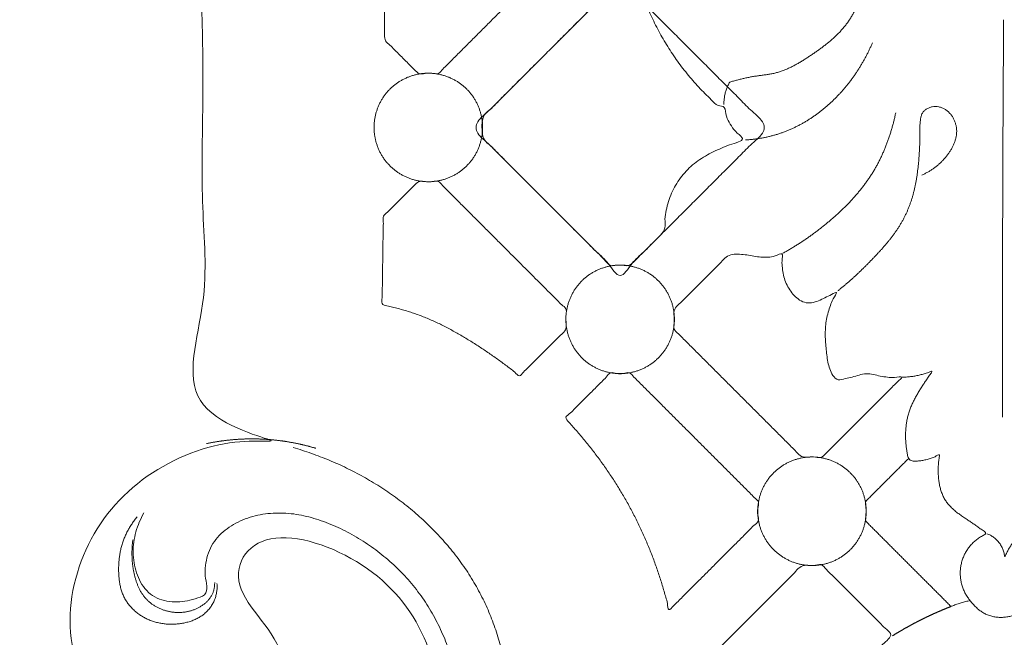
# Model space of a CAD drawing. Units: millimetres. Extents: x 9473 to 12473, y 4672 to 7672.
# Drawn here: x 10452 to 10511, y 6573 to 6610 of the extents above; entities that cross this region are included whole.
import ezdxf

# ---------------------------------------------------------------- set-up
doc = ezdxf.new("R2010")
doc.units = ezdxf.units.MM
doc.header["$MEASUREMENT"] = 0
doc.layers.get('0').update_dxf_attribs({"lineweight": 5})

# ---------------------------------------------------------------- blocks, each defined once
blk = doc.blocks.new('N-414_378_190')
for points in [[(85.844, -307.124), (84.512, -308.336), (81.275, -311.667), (76.079, -309.974), (67.994, -311.618), (74.115, -305.096), (70.913, -300.417), (78.77, -300.065), (83.471, -297.012), (87.141, -292.971), (78.986, -295.612), (73.907, -293.723), (68.785, -290.678), (65.539, -285.725), (64.317, -280.023), (63.967, -274.242), (63.489, -268.489), (60.917, -262.938), (56.491, -260.046), (48.404, -262.154), (54.571, -253.341), (45.583, -255.643), (40.889, -253.082), (35.881, -249.917), (32.097, -245.496), (29.254, -240.426), (27.44, -234.906), (26.546, -229.173), (26.581, -223.361), (27.74, -217.671), (29.949, -212.271), (33.391, -207.617), (37.587, -203.475), (41.292, -199.548), (42.839, -191.652), (38.359, -193.475), (33.247, -188.448), (38.611, -183.333), (44.597, -185.487), (47.956, -190.304), (49.581, -195.878), (54.487, -189.344), (57.818, -185.403), (60.462, -180.01), (61.68, -174.349), (60.676, -168.432), (57.029, -163.947), (50.364, -161.695), (47.959, -165.739), (53.544, -169.964), (48.617, -175.59), (42.426, -174.926), (38.596, -169.938), (39.263, -163.878), (42.687, -159.082), (48.48, -156.504), (53.041, -157.285), (45.148, -155.27), (47.468, -148.489), (46.865, -142.972), (47.019, -137.105), (46.992, -131.375), (46.675, -125.45), (39.505, -126.846), (33.925, -124.459), (30.034, -123.363), (34.975, -129.678), (36.355, -135.616), (31.219, -139.015), (31.938, -145.411), (28.381, -150.317), (22.978, -152.917), (16.841, -151.596), (14.731, -143.996), (21.202, -144.185), (25.342, -144.618), (26.316, -137.432), (25.804, -131.999), (23.613, -126.487), (20.55, -121.6), (17.229, -116.854), (13.913, -112.115), (10.669, -107.321), (7.767, -102.311), (5.199, -97.121), (3.091, -91.725), (1.495, -86.157), (0.445, -80.46), (-0.069, -74.69), (-0.044, -68.897), (0.511, -63.132), (1.546, -57.434), (3.025, -51.836), (5.065, -46.406), (7.908, -41.352), (11.206, -36.595), (14.831, -32.073), (18.971, -28.024), (21.895, -25.505), (23.404, -24.304)], [(68.768, -126.099), (68.733, -125.997), (68.49, -125.853), (68.263, -125.585), (67.998, -125.331), (67.744, -125.074), (67.486, -124.818), (67.23, -124.561), (66.973, -124.304), (66.716, -124.048), (66.46, -123.791), (66.203, -123.535), (65.947, -123.273), (65.687, -123.038), (65.446, -122.7), (65.13, -122.746), (64.822, -122.972), (64.507, -123.144), (64.19, -123.324), (63.87, -123.495), (63.548, -123.661), (63.222, -123.821), (62.894, -123.976), (62.563, -124.125), (62.229, -124.268), (61.893, -124.405), (61.555, -124.537), (61.214, -124.663), (60.872, -124.783), (60.527, -124.897), (60.181, -125.005), (59.832, -125.107), (59.482, -125.203), (59.131, -125.294), (58.776, -125.375), (58.431, -125.461), (58.038, -125.502), (57.82, -125.687), (57.879, -126.098), (57.863, -126.448), (57.867, -126.814), (57.866, -127.176), (57.866, -127.54), (57.865, -127.903), (57.865, -128.266), (57.865, -128.628), (57.865, -128.991), (57.864, -129.354), (57.864, -129.717), (57.864, -130.08), (57.864, -130.443), (57.863, -130.806), (57.863, -131.169), (57.863, -131.532), (57.862, -131.895), (57.864, -132.259), (57.858, -132.619), (57.881, -132.99), (58.199, -133.217), (58.44, -133.482), (58.701, -133.736), (58.956, -133.993), (59.213, -134.251), (59.471, -134.505), (59.72, -134.771), (60.01, -134.988), (60.392, -134.881), (60.742, -134.902), (61.136, -134.98), (61.352, -134.631), (61.619, -134.399), (61.873, -134.136), (62.13, -133.881), (62.387, -133.624), (62.643, -133.367), (62.9, -133.111), (63.157, -132.854), (63.413, -132.597), (63.67, -132.341), (63.927, -132.084), (64.183, -131.827), (64.44, -131.571), (64.696, -131.314), (64.953, -131.057), (65.21, -130.801), (65.466, -130.544), (65.723, -130.287), (65.98, -130.031), (66.236, -129.774), (66.493, -129.518), (66.75, -129.261), (67.006, -129.004), (67.263, -128.748), (67.52, -128.491), (67.776, -128.234), (68.032, -127.978), (68.291, -127.72), (68.539, -127.467), (68.828, -127.199), (68.699, -126.813), (68.697, -126.464), (68.802, -126.201), (68.768, -126.099)], [(71.391, -129.866), (71.265, -129.991), (71.014, -130.243), (70.638, -130.619), (70.261, -130.996), (69.884, -131.373), (69.508, -131.749), (69.131, -132.126), (68.754, -132.503), (68.378, -132.879), (68.001, -133.256), (67.624, -133.633), (67.248, -134.009), (66.871, -134.386), (66.494, -134.763), (66.118, -135.139), (65.741, -135.516), (65.364, -135.892), (64.989, -136.27), (64.607, -136.644), (64.25, -137.031), (63.796, -137.366), (63.684, -137.871), (63.702, -138.417), (63.775, -138.915), (64.24, -139.251), (64.594, -139.638), (64.976, -140.012), (65.351, -140.389), (65.729, -140.766), (66.105, -141.142), (66.482, -141.519), (66.858, -141.896), (67.235, -142.272), (67.612, -142.649), (67.988, -143.026), (68.365, -143.402), (68.742, -143.779), (69.118, -144.156), (69.495, -144.532), (69.872, -144.909), (70.249, -145.284), (70.623, -145.67), (71.011, -146.011), (71.348, -146.516), (71.921, -146.31), (72.478, -146.505), (72.866, -146.086), (73.242, -145.723), (73.62, -145.344), (73.992, -144.965), (74.385, -144.599), (74.696, -144.178), (74.615, -143.617), (74.72, -143.097), (74.845, -142.578), (75.034, -142.079), (75.275, -141.603), (75.567, -141.156), (75.906, -140.745), (76.294, -140.378), (76.722, -140.059), (77.178, -139.783), (77.653, -139.545), (78.148, -139.331), (78.618, -139.134), (79.22, -138.979), (79.369, -138.769), (78.814, -138.387), (78.55, -137.949), (78.278, -137.509), (78.269, -136.82), (77.813, -136.924), (77.414, -136.473), (77.034, -136.125), (76.665, -135.734), (76.309, -135.339), (75.966, -134.931), (75.637, -134.512), (75.322, -134.083), (75.021, -133.643), (74.735, -133.194), (74.463, -132.735), (74.207, -132.269), (73.967, -131.792), (73.738, -131.314), (73.538, -130.811), (73.115, -130.474), (72.764, -130.047), (72.323, -129.839), (71.769, -129.946), (71.245, -129.84), (70.752, -129.634), (70.289, -129.368), (69.869, -129.039), (69.498, -128.654), (69.186, -128.221), (68.936, -127.749), (68.816, -127.414), (68.768, -127.243)], [(71.963, -147), (72.195, -147), (72.66, -146.194), (73.374, -145.618), (74.082, -144.873), (74.793, -144.173), (75.502, -143.46), (76.212, -142.751), (76.922, -142.041), (77.632, -141.331), (78.338, -140.622), (79.062, -139.912), (79.721, -139.203), (80.621, -138.489), (80.621, -137.805), (79.721, -137.091), (79.062, -136.382), (78.338, -135.672), (77.632, -134.963), (76.922, -134.253), (76.212, -133.543), (75.502, -132.834), (74.793, -132.121), (74.082, -131.421), (73.374, -130.676), (72.66, -130.1), (71.963, -128.891), (71.266, -130.1), (70.552, -130.676), (69.843, -131.421), (69.133, -132.121), (68.424, -132.834), (67.714, -133.543), (67.004, -134.253), (66.293, -134.963), (65.587, -135.672), (64.864, -136.382), (64.205, -137.091), (63.305, -137.805), (63.305, -138.489), (64.205, -139.203), (64.864, -139.912), (65.587, -140.622), (66.293, -141.331), (67.004, -142.041), (67.714, -142.751), (68.424, -143.46), (69.133, -144.173), (69.843, -144.873), (70.552, -145.618), (71.266, -146.194), (71.963, -147.403), (72.66, -146.194), (73.374, -145.618), (74.082, -144.873), (74.793, -144.173), (75.502, -143.46), (76.212, -142.751), (76.922, -142.041), (77.632, -141.331), (78.338, -140.622), (79.062, -139.912), (79.721, -139.203), (80.621, -138.489), (80.621, -137.805), (79.721, -137.091), (79.062, -136.382), (78.338, -135.672), (77.632, -134.963), (76.922, -134.253), (76.212, -133.543), (75.502, -132.834), (74.793, -132.121), (74.082, -131.421), (73.374, -130.676), (72.66, -130.1), (71.963, -128.891), (71.266, -130.1), (70.552, -130.676), (69.843, -131.421), (69.133, -132.121), (68.424, -132.834), (67.714, -133.543), (67.004, -134.253), (66.293, -134.963), (65.587, -135.672), (64.864, -136.382), (64.205, -137.091), (63.305, -137.805), (63.305, -138.489), (64.205, -139.203), (64.864, -139.912), (65.587, -140.622), (66.293, -141.331), (67.004, -142.041), (67.714, -142.751), (68.424, -143.46), (69.133, -144.173), (69.843, -144.873), (70.552, -145.618), (71.266, -146.194), (71.73, -147), (71.963, -147)], [(78.172, -136.774), (78.171, -136.736), (78.171, -136.658), (78.177, -136.541), (78.189, -136.425), (78.205, -136.309), (78.227, -136.194), (78.254, -136.081), (78.286, -135.968), (78.323, -135.857), (78.366, -135.749), (78.412, -135.641), (78.467, -135.54), (78.512, -135.422), (78.638, -135.403), (78.747, -135.369), (78.861, -135.34), (78.974, -135.31), (79.087, -135.281), (79.2, -135.253), (79.314, -135.226), (79.427, -135.199), (79.541, -135.174), (79.656, -135.15), (79.77, -135.127), (79.885, -135.106), (80, -135.087), (80.116, -135.069), (80.231, -135.052), (80.347, -135.037), (80.463, -135.022), (80.579, -135.007), (80.695, -134.991), (80.81, -134.974), (80.925, -134.955), (81.04, -134.934), (81.155, -134.91), (81.268, -134.883), (81.381, -134.852), (81.493, -134.818), (81.604, -134.781), (81.713, -134.742), (81.822, -134.699), (81.93, -134.654), (82.037, -134.607), (82.143, -134.558), (82.247, -134.506), (82.351, -134.453), (82.454, -134.398), (82.556, -134.341), (82.658, -134.283), (82.758, -134.224), (82.858, -134.163), (82.958, -134.102), (83.056, -134.039), (83.155, -133.976), (83.253, -133.912), (83.35, -133.848), (83.447, -133.783), (83.544, -133.718), (83.64, -133.651), (83.736, -133.585), (83.831, -133.517), (83.926, -133.448), (84.02, -133.379), (84.113, -133.309), (84.205, -133.238), (84.297, -133.166), (84.388, -133.092), (84.478, -133.018), (84.567, -132.942), (84.655, -132.866), (84.742, -132.788), (84.828, -132.708), (84.912, -132.627), (84.995, -132.545), (85.077, -132.462), (85.157, -132.377), (85.235, -132.29), (85.312, -132.202), (85.387, -132.112), (85.459, -132.021), (85.53, -131.928), (85.599, -131.833), (85.665, -131.737), (85.728, -131.639), (85.789, -131.539), (85.848, -131.438), (85.903, -131.335), (85.956, -131.231), (86.006, -131.125), (86.053, -131.018), (86.097, -130.91), (86.138, -130.801), (86.177, -130.691), (86.213, -130.58), (86.248, -130.468), (86.28, -130.356), (86.3, -130.281), (86.31, -130.243)], [(94.907, -131.701), (94.906, -131.783), (94.905, -131.947), (94.903, -132.192), (94.902, -132.437), (94.9, -132.682), (94.898, -132.927), (94.897, -133.172), (94.895, -133.417), (94.893, -133.662), (94.892, -133.907), (94.89, -134.152), (94.889, -134.397), (94.887, -134.643), (94.886, -134.888), (94.884, -135.133), (94.883, -135.378), (94.881, -135.623), (94.88, -135.868), (94.879, -136.113), (94.877, -136.358), (94.876, -136.603), (94.875, -136.848), (94.873, -137.093), (94.872, -137.339), (94.871, -137.584), (94.87, -137.829), (94.869, -138.074), (94.867, -138.319), (94.866, -138.564), (94.865, -138.809), (94.864, -139.054), (94.863, -139.299), (94.862, -139.544), (94.861, -139.789), (94.86, -140.034), (94.859, -140.28), (94.858, -140.525), (94.857, -140.77), (94.856, -141.015), (94.855, -141.26), (94.855, -141.505), (94.854, -141.75), (94.853, -141.995), (94.852, -142.24), (94.852, -142.485), (94.851, -142.731), (94.85, -142.976), (94.849, -143.221), (94.849, -143.466), (94.848, -143.711), (94.848, -143.956), (94.847, -144.201), (94.846, -144.446), (94.846, -144.691), (94.845, -144.936), (94.845, -145.181), (94.844, -145.427), (94.844, -145.672), (94.844, -145.917), (94.843, -146.162), (94.843, -146.407), (94.843, -146.652), (94.842, -146.897), (94.842, -147.142), (94.842, -147.387), (94.841, -147.632), (94.841, -147.877), (94.841, -148.123), (94.841, -148.368), (94.841, -148.613), (94.841, -148.858), (94.84, -149.103), (94.84, -149.348), (94.84, -149.593), (94.84, -149.838), (94.84, -150.083), (94.84, -150.328), (94.84, -150.573), (94.84, -150.819), (94.841, -151.064), (94.841, -151.309), (94.841, -151.554), (94.841, -151.799), (94.841, -152.044), (94.841, -152.289), (94.842, -152.534), (94.842, -152.779), (94.842, -153.024), (94.842, -153.269), (94.843, -153.515), (94.843, -153.76), (94.844, -154.005), (94.844, -154.25), (94.844, -154.495), (94.845, -154.74), (94.845, -154.985), (94.846, -155.23), (94.846, -155.394), (94.846, -155.475)], [(79.464, -138.894), (79.499, -138.892), (79.568, -138.887), (79.671, -138.879), (79.775, -138.87), (79.878, -138.86), (79.981, -138.848), (80.085, -138.835), (80.187, -138.82), (80.29, -138.804), (80.393, -138.787), (80.495, -138.769), (80.597, -138.749), (80.698, -138.728), (80.8, -138.706), (80.901, -138.682), (81.002, -138.656), (81.102, -138.63), (81.202, -138.602), (81.302, -138.573), (81.401, -138.542), (81.5, -138.51), (81.598, -138.476), (81.696, -138.441), (81.793, -138.405), (81.89, -138.368), (81.987, -138.329), (82.083, -138.289), (82.178, -138.248), (82.273, -138.205), (82.367, -138.162), (82.461, -138.117), (82.554, -138.071), (82.646, -138.023), (82.738, -137.975), (82.829, -137.925), (82.92, -137.874), (83.01, -137.822), (83.099, -137.769), (83.188, -137.715), (83.276, -137.66), (83.363, -137.604), (83.45, -137.546), (83.536, -137.488), (83.621, -137.429), (83.706, -137.368), (83.789, -137.307), (83.872, -137.245), (83.955, -137.181), (84.036, -137.117), (84.117, -137.052), (84.197, -136.986), (84.277, -136.919), (84.355, -136.851), (84.433, -136.782), (84.51, -136.712), (84.587, -136.642), (84.662, -136.571), (84.737, -136.498), (84.811, -136.426), (84.884, -136.352), (84.957, -136.277), (85.028, -136.202), (85.099, -136.126), (85.169, -136.05), (85.238, -135.972), (85.307, -135.894), (85.375, -135.815), (85.441, -135.736), (85.508, -135.656), (85.573, -135.575), (85.637, -135.493), (85.701, -135.411), (85.764, -135.328), (85.826, -135.245), (85.887, -135.161), (85.947, -135.076), (86.006, -134.991), (86.065, -134.905), (86.123, -134.819), (86.18, -134.732), (86.236, -134.645), (86.291, -134.557), (86.346, -134.468), (86.399, -134.379), (86.452, -134.29), (86.504, -134.2), (86.555, -134.109), (86.605, -134.018), (86.654, -133.927), (86.702, -133.835), (86.749, -133.742), (86.796, -133.649), (86.842, -133.556), (86.886, -133.462), (86.93, -133.368), (86.973, -133.273), (87.015, -133.178), (87.042, -133.115), (87.056, -133.083)], [(63.733, -138.147), (63.733, -138.079), (63.728, -137.943), (63.709, -137.74), (63.677, -137.538), (63.633, -137.339), (63.576, -137.143), (63.507, -136.951), (63.426, -136.764), (63.333, -136.582), (63.229, -136.407), (63.114, -136.238), (62.989, -136.077), (62.854, -135.924), (62.71, -135.779), (62.557, -135.644), (62.396, -135.519), (62.227, -135.405), (62.051, -135.301), (61.87, -135.208), (61.682, -135.127), (61.49, -135.058), (61.294, -135.001), (61.095, -134.956), (60.894, -134.925), (60.691, -134.905), (60.487, -134.899), (60.283, -134.905), (60.08, -134.925), (59.878, -134.956), (59.679, -135.001), (59.483, -135.058), (59.291, -135.127), (59.104, -135.208), (58.922, -135.301), (58.746, -135.405), (58.577, -135.519), (58.416, -135.644), (58.263, -135.779), (58.119, -135.924), (57.984, -136.077), (57.859, -136.238), (57.744, -136.407), (57.64, -136.582), (57.548, -136.764), (57.467, -136.951), (57.398, -137.143), (57.341, -137.339), (57.296, -137.538), (57.264, -137.74), (57.245, -137.943), (57.239, -138.147), (57.245, -138.351), (57.264, -138.554), (57.296, -138.756), (57.341, -138.955), (57.398, -139.151), (57.467, -139.343), (57.548, -139.53), (57.64, -139.712), (57.744, -139.887), (57.859, -140.056), (57.984, -140.217), (58.119, -140.37), (58.263, -140.515), (58.416, -140.65), (58.577, -140.775), (58.746, -140.889), (58.922, -140.993), (59.104, -141.086), (59.291, -141.167), (59.483, -141.236), (59.679, -141.293), (59.878, -141.338), (60.08, -141.37), (60.283, -141.389), (60.487, -141.395), (60.691, -141.389), (60.894, -141.37), (61.095, -141.338), (61.294, -141.293), (61.49, -141.236), (61.682, -141.167), (61.87, -141.086), (62.051, -140.993), (62.227, -140.889), (62.396, -140.775), (62.557, -140.65), (62.71, -140.515), (62.854, -140.37), (62.989, -140.217), (63.114, -140.056), (63.229, -139.887), (63.333, -139.712), (63.426, -139.53), (63.507, -139.343), (63.576, -139.151), (63.633, -138.955), (63.677, -138.756), (63.709, -138.554), (63.728, -138.351), (63.733, -138.215), (63.733, -138.147)], [(90.014, -140.991), (90.074, -140.966), (90.192, -140.911), (90.365, -140.821), (90.533, -140.721), (90.696, -140.613), (90.853, -140.497), (91.003, -140.373), (91.148, -140.241), (91.285, -140.102), (91.414, -139.956), (91.536, -139.803), (91.65, -139.645), (91.755, -139.48), (91.85, -139.31), (91.934, -139.133), (92.003, -138.95), (92.056, -138.762), (92.089, -138.569), (92.101, -138.374), (92.089, -138.179), (92.052, -137.987), (91.994, -137.8), (91.914, -137.621), (91.814, -137.454), (91.693, -137.3), (91.552, -137.164), (91.392, -137.051), (91.216, -136.965), (91.028, -136.909), (90.834, -136.887), (90.638, -136.902), (90.45, -136.957), (90.276, -137.048), (90.125, -137.174), (90.013, -137.337), (89.952, -137.524), (89.921, -137.716), (89.904, -137.911), (89.895, -138.106), (89.894, -138.301), (89.895, -138.497), (89.896, -138.692), (89.894, -138.887), (89.89, -139.082), (89.883, -139.277), (89.873, -139.472), (89.862, -139.667), (89.848, -139.862), (89.833, -140.057), (89.815, -140.251), (89.796, -140.445), (89.775, -140.639), (89.751, -140.833), (89.725, -141.027), (89.696, -141.22), (89.662, -141.412), (89.624, -141.604), (89.582, -141.794), (89.536, -141.984), (89.486, -142.173), (89.431, -142.36), (89.372, -142.546), (89.308, -142.73), (89.239, -142.913), (89.165, -143.094), (89.087, -143.273), (89.003, -143.449), (88.914, -143.623), (88.82, -143.794), (88.721, -143.962), (88.618, -144.128), (88.51, -144.291), (88.398, -144.451), (88.283, -144.608), (88.164, -144.763), (88.043, -144.916), (87.919, -145.067), (87.792, -145.216), (87.664, -145.363), (87.533, -145.508), (87.401, -145.652), (87.268, -145.795), (87.134, -145.936), (86.999, -146.077), (86.862, -146.217), (86.725, -146.356), (86.587, -146.494), (86.448, -146.631), (86.307, -146.766), (86.166, -146.901), (86.023, -147.034), (85.878, -147.165), (85.733, -147.295), (85.586, -147.423), (85.437, -147.55), (85.287, -147.675), (85.135, -147.798), (85.033, -147.878), (84.981, -147.918)], [(88.45, -137.267), (88.442, -137.304), (88.426, -137.379), (88.402, -137.491), (88.376, -137.603), (88.349, -137.715), (88.322, -137.827), (88.293, -137.938), (88.263, -138.049), (88.232, -138.16), (88.2, -138.27), (88.167, -138.38), (88.133, -138.49), (88.098, -138.599), (88.062, -138.708), (88.025, -138.817), (87.987, -138.925), (87.947, -139.033), (87.907, -139.141), (87.865, -139.248), (87.822, -139.355), (87.778, -139.461), (87.733, -139.567), (87.687, -139.672), (87.64, -139.777), (87.592, -139.881), (87.542, -139.985), (87.491, -140.088), (87.439, -140.19), (87.386, -140.292), (87.332, -140.393), (87.276, -140.494), (87.22, -140.594), (87.162, -140.693), (87.103, -140.792), (87.043, -140.89), (86.981, -140.987), (86.918, -141.083), (86.855, -141.179), (86.79, -141.273), (86.724, -141.368), (86.657, -141.461), (86.588, -141.553), (86.519, -141.645), (86.449, -141.736), (86.378, -141.826), (86.306, -141.916), (86.233, -142.005), (86.159, -142.093), (86.085, -142.18), (86.009, -142.267), (85.933, -142.353), (85.855, -142.438), (85.777, -142.522), (85.699, -142.606), (85.619, -142.689), (85.539, -142.771), (85.458, -142.853), (85.377, -142.934), (85.294, -143.014), (85.212, -143.094), (85.128, -143.173), (85.044, -143.251), (84.959, -143.329), (84.874, -143.406), (84.788, -143.482), (84.702, -143.558), (84.615, -143.633), (84.528, -143.708), (84.44, -143.782), (84.352, -143.856), (84.263, -143.928), (84.173, -144.001), (84.084, -144.073), (83.994, -144.144), (83.903, -144.215), (83.812, -144.285), (83.721, -144.355), (83.629, -144.424), (83.537, -144.492), (83.444, -144.56), (83.351, -144.628), (83.257, -144.694), (83.163, -144.76), (83.069, -144.826), (82.974, -144.891), (82.879, -144.955), (82.783, -145.018), (82.687, -145.081), (82.59, -145.143), (82.493, -145.205), (82.395, -145.265), (82.297, -145.325), (82.199, -145.385), (82.1, -145.443), (82, -145.501), (81.901, -145.558), (81.8, -145.614), (81.733, -145.651), (81.7, -145.669)], [(57.797, -143.46), (57.755, -143.558), (57.81, -143.813), (57.782, -144.151), (57.783, -144.502), (57.776, -144.849), (57.771, -145.197), (57.766, -145.544), (57.761, -145.892), (57.756, -146.24), (57.75, -146.587), (57.745, -146.935), (57.74, -147.283), (57.737, -147.629), (57.723, -147.982), (57.748, -148.312), (57.632, -148.726), (58.02, -148.82), (58.347, -148.891), (58.687, -148.979), (59.022, -149.069), (59.355, -149.17), (59.685, -149.279), (60.011, -149.399), (60.335, -149.526), (60.656, -149.661), (60.973, -149.804), (61.285, -149.956), (61.595, -150.114), (61.902, -150.277), (62.206, -150.446), (62.508, -150.62), (62.807, -150.797), (63.101, -150.982), (63.397, -151.164), (63.687, -151.357), (63.978, -151.547), (64.263, -151.747), (64.549, -151.944), (64.829, -152.152), (65.11, -152.354), (65.386, -152.576), (65.66, -152.748), (65.931, -153.122), (66.191, -152.748), (66.433, -152.537), (66.68, -152.282), (66.925, -152.038), (67.171, -151.792), (67.417, -151.546), (67.663, -151.3), (67.908, -151.054), (68.157, -150.809), (68.392, -150.56), (68.681, -150.326), (68.767, -150.037), (68.703, -149.674), (68.726, -149.336), (68.776, -148.965), (68.448, -148.756), (68.224, -148.5), (67.972, -148.257), (67.728, -148.011), (67.481, -147.765), (67.236, -147.519), (66.99, -147.273), (66.744, -147.027), (66.498, -146.781), (66.252, -146.535), (66.006, -146.29), (65.76, -146.044), (65.514, -145.798), (65.268, -145.552), (65.023, -145.306), (64.777, -145.06), (64.531, -144.814), (64.285, -144.568), (64.039, -144.322), (63.793, -144.077), (63.547, -143.831), (63.301, -143.585), (63.055, -143.339), (62.81, -143.093), (62.564, -142.847), (62.318, -142.601), (62.072, -142.355), (61.825, -142.111), (61.582, -141.858), (61.326, -141.637), (61.12, -141.298), (60.74, -141.398), (60.405, -141.407), (60.04, -141.326), (59.755, -141.474), (59.519, -141.745), (59.27, -141.984), (59.025, -142.232), (58.779, -142.477), (58.535, -142.724), (58.282, -142.967), (58.06, -143.224), (57.838, -143.362), (57.797, -143.46)], [(85.433, -153.167), (85.289, -153.206), (84.987, -153.316), (84.674, -152.98), (84.489, -152.597), (84.385, -152.178), (84.328, -151.753), (84.277, -151.327), (84.243, -150.9), (84.23, -150.471), (84.248, -150.043), (84.305, -149.617), (84.4, -149.202), (84.549, -148.783), (84.667, -148.434), (85.051, -147.883), (84.581, -148.155), (84.222, -148.328), (83.829, -148.517), (83.421, -148.655), (82.982, -148.635), (82.603, -148.417), (82.29, -148.123), (82.038, -147.774), (81.852, -147.385), (81.726, -146.977), (81.665, -146.54), (81.62, -146.16), (81.754, -145.551), (81.209, -145.881), (80.823, -145.913), (80.383, -145.915), (79.963, -145.84), (79.539, -145.77), (79.115, -145.723), (78.678, -145.714), (78.282, -145.865), (78.01, -146.215), (77.699, -146.506), (77.398, -146.812), (77.095, -147.114), (76.792, -147.418), (76.488, -147.72), (76.187, -148.024), (75.879, -148.324), (75.594, -148.638), (75.218, -148.899), (75.157, -149.326), (75.238, -149.744), (75.096, -150.206), (75.478, -150.492), (75.758, -150.801), (76.067, -151.103), (76.369, -151.406), (76.672, -151.709), (76.975, -152.012), (77.278, -152.315), (77.581, -152.618), (77.884, -152.922), (78.187, -153.225), (78.49, -153.528), (78.794, -153.831), (79.097, -154.134), (79.4, -154.437), (79.703, -154.74), (80.006, -155.043), (80.309, -155.346), (80.612, -155.649), (80.915, -155.952), (81.218, -156.255), (81.521, -156.559), (81.825, -156.86), (82.126, -157.168), (82.437, -157.454), (82.708, -157.825), (83.104, -157.893), (83.533, -157.816), (83.989, -157.967), (84.293, -157.608), (84.597, -157.322), (84.9, -157.014), (85.203, -156.712), (85.507, -156.409), (85.81, -156.106), (86.113, -155.803), (86.416, -155.5), (86.719, -155.197), (87.022, -154.894), (87.325, -154.591), (87.629, -154.287), (87.928, -153.986), (88.246, -153.675), (88.492, -153.4), (89.007, -152.991), (88.327, -153.125), (87.966, -153.081), (87.523, -153.023), (87.114, -152.914), (86.683, -152.857), (86.261, -152.944), (85.851, -153.084), (85.577, -153.128), (85.433, -153.167)], [(75.209, -149.623), (75.209, -149.555), (75.205, -149.419), (75.185, -149.216), (75.153, -149.015), (75.109, -148.815), (75.052, -148.62), (74.983, -148.428), (74.902, -148.24), (74.809, -148.058), (74.705, -147.883), (74.591, -147.714), (74.466, -147.553), (74.331, -147.4), (74.186, -147.255), (74.033, -147.121), (73.872, -146.995), (73.703, -146.881), (73.528, -146.777), (73.346, -146.684), (73.159, -146.603), (72.967, -146.534), (72.771, -146.477), (72.572, -146.433), (72.37, -146.401), (72.167, -146.382), (71.963, -146.375), (71.759, -146.382), (71.556, -146.401), (71.354, -146.433), (71.155, -146.477), (70.959, -146.534), (70.767, -146.603), (70.58, -146.684), (70.398, -146.777), (70.222, -146.881), (70.054, -146.995), (69.892, -147.121), (69.739, -147.255), (69.595, -147.4), (69.46, -147.553), (69.335, -147.714), (69.22, -147.883), (69.117, -148.058), (69.024, -148.24), (68.943, -148.428), (68.874, -148.62), (68.817, -148.815), (68.772, -149.015), (68.74, -149.216), (68.721, -149.419), (68.715, -149.623), (68.721, -149.827), (68.74, -150.03), (68.772, -150.232), (68.817, -150.431), (68.874, -150.627), (68.943, -150.819), (69.024, -151.006), (69.117, -151.188), (69.22, -151.364), (69.335, -151.532), (69.46, -151.694), (69.595, -151.847), (69.739, -151.991), (69.892, -152.126), (70.054, -152.251), (70.222, -152.366), (70.398, -152.47), (70.58, -152.562), (70.767, -152.643), (70.959, -152.712), (71.155, -152.769), (71.354, -152.814), (71.556, -152.846), (71.759, -152.865), (71.963, -152.871), (72.167, -152.865), (72.37, -152.846), (72.572, -152.814), (72.771, -152.769), (72.967, -152.712), (73.159, -152.643), (73.346, -152.562), (73.528, -152.47), (73.703, -152.366), (73.872, -152.251), (74.033, -152.126), (74.186, -151.991), (74.331, -151.847), (74.466, -151.694), (74.591, -151.532), (74.705, -151.364), (74.809, -151.188), (74.902, -151.006), (74.983, -150.819), (75.052, -150.627), (75.109, -150.431), (75.153, -150.232), (75.185, -150.03), (75.205, -149.827), (75.209, -149.691), (75.209, -149.623)], [(71.391, -152.818), (71.285, -152.855), (71.135, -153.107), (70.857, -153.344), (70.593, -153.618), (70.326, -153.883), (70.059, -154.15), (69.792, -154.417), (69.528, -154.684), (69.25, -154.949), (69.025, -155.222), (68.599, -155.466), (68.916, -155.798), (69.156, -156.06), (69.406, -156.35), (69.655, -156.633), (69.891, -156.927), (70.133, -157.216), (70.361, -157.518), (70.594, -157.814), (70.812, -158.122), (71.036, -158.426), (71.246, -158.739), (71.46, -159.05), (71.662, -159.369), (71.865, -159.687), (72.058, -160.011), (72.25, -160.336), (72.434, -160.665), (72.616, -160.996), (72.791, -161.33), (72.961, -161.667), (73.125, -162.007), (73.284, -162.349), (73.438, -162.693), (73.589, -163.039), (73.731, -163.388), (73.87, -163.739), (74.003, -164.092), (74.133, -164.447), (74.253, -164.804), (74.373, -165.162), (74.485, -165.523), (74.594, -165.881), (74.692, -166.259), (74.808, -166.567), (74.824, -167.143), (75.178, -166.723), (75.422, -166.498), (75.695, -166.22), (75.96, -165.956), (76.227, -165.688), (76.494, -165.422), (76.761, -165.155), (77.027, -164.888), (77.294, -164.621), (77.561, -164.355), (77.828, -164.088), (78.095, -163.821), (78.361, -163.554), (78.628, -163.287), (78.895, -163.021), (79.162, -162.754), (79.427, -162.486), (79.701, -162.222), (79.941, -161.945), (80.305, -161.716), (80.181, -161.302), (80.173, -160.941), (80.311, -160.536), (79.977, -160.276), (79.728, -160.007), (79.456, -159.741), (79.191, -159.474), (78.924, -159.207), (78.657, -158.941), (78.39, -158.674), (78.124, -158.407), (77.857, -158.14), (77.59, -157.873), (77.323, -157.607), (77.056, -157.34), (76.79, -157.073), (76.523, -156.806), (76.256, -156.539), (75.989, -156.273), (75.722, -156.006), (75.456, -155.739), (75.189, -155.472), (74.922, -155.206), (74.655, -154.939), (74.389, -154.672), (74.122, -154.405), (73.855, -154.139), (73.588, -153.871), (73.321, -153.606), (73.056, -153.333), (72.783, -153.09), (72.54, -152.734), (72.132, -152.89), (71.771, -152.89), (71.497, -152.782), (71.391, -152.818)], [(96.927, -166.443), (96.869, -166.506), (96.748, -166.628), (96.553, -166.797), (96.345, -166.949), (96.124, -167.083), (95.893, -167.198), (95.653, -167.293), (95.406, -167.366), (95.153, -167.418), (94.897, -167.446), (94.639, -167.449), (94.382, -167.424), (94.129, -167.369), (93.887, -167.28), (93.659, -167.159), (93.447, -167.011), (93.252, -166.843), (93.072, -166.657), (92.912, -166.456), (92.753, -166.252), (92.618, -166.032), (92.506, -165.8), (92.418, -165.557), (92.355, -165.307), (92.317, -165.052), (92.305, -164.794), (92.32, -164.536), (92.36, -164.281), (92.426, -164.032), (92.516, -163.79), (92.631, -163.559), (92.768, -163.34), (92.927, -163.137), (93.105, -162.95), (93.303, -162.783), (93.507, -162.634), (93.762, -162.517), (93.889, -162.379), (93.595, -162.217), (93.411, -162.067), (93.197, -161.914), (92.983, -161.773), (92.769, -161.628), (92.556, -161.484), (92.34, -161.342), (92.135, -161.187), (91.935, -161.024), (91.746, -160.848), (91.573, -160.657), (91.419, -160.45), (91.292, -160.225), (91.193, -159.987), (91.117, -159.74), (91.062, -159.488), (91.024, -159.233), (91, -158.976), (90.99, -158.718), (90.991, -158.462), (91.01, -158.199), (91.038, -157.966), (91.103, -157.625), (90.795, -157.866), (90.575, -157.925), (90.323, -158.008), (90.072, -158.062), (89.816, -158.093), (89.56, -158.124), (89.299, -158.066), (89.159, -157.84), (89.132, -157.581), (89.087, -157.328), (89.06, -157.071), (89.042, -156.814), (89.037, -156.556), (89.044, -156.298), (89.064, -156.041), (89.098, -155.786), (89.147, -155.533), (89.212, -155.283), (89.292, -155.038), (89.387, -154.798), (89.493, -154.564), (89.61, -154.334), (89.735, -154.108), (89.866, -153.887), (90.003, -153.668), (90.143, -153.452), (90.288, -153.235), (90.426, -153.031), (90.609, -152.796), (90.644, -152.687), (90.33, -152.834), (90.103, -152.895), (89.848, -152.963), (89.597, -153.014), (89.341, -153.052), (89.085, -153.078), (88.913, -153.086), (88.827, -153.088)], [(53.756, -157.335), (53.734, -157.328), (53.691, -157.315), (53.625, -157.296), (53.559, -157.277), (53.494, -157.259), (53.428, -157.24), (53.362, -157.223), (53.296, -157.205), (53.23, -157.188), (53.164, -157.171), (53.098, -157.155), (53.032, -157.138), (52.965, -157.123), (52.899, -157.107), (52.832, -157.092), (52.766, -157.077), (52.699, -157.063), (52.632, -157.049), (52.565, -157.035), (52.498, -157.022), (52.431, -157.009), (52.364, -156.996), (52.297, -156.984), (52.23, -156.972), (52.163, -156.96), (52.095, -156.949), (52.028, -156.938), (51.961, -156.927), (51.893, -156.917), (51.826, -156.907), (51.758, -156.897), (51.691, -156.888), (51.623, -156.879), (51.555, -156.871), (51.487, -156.863), (51.42, -156.855), (51.352, -156.847), (51.284, -156.84), (51.216, -156.833), (51.148, -156.827), (51.08, -156.821), (51.012, -156.815), (50.944, -156.81), (50.876, -156.805), (50.808, -156.8), (50.74, -156.796), (50.672, -156.792), (50.604, -156.788), (50.536, -156.785), (50.467, -156.782), (50.399, -156.779), (50.331, -156.777), (50.263, -156.775), (50.195, -156.774), (50.126, -156.773), (50.058, -156.772), (49.99, -156.771), (49.922, -156.771), (49.853, -156.772), (49.785, -156.772), (49.717, -156.773), (49.649, -156.774), (49.58, -156.776), (49.512, -156.778), (49.444, -156.78), (49.376, -156.783), (49.308, -156.786), (49.24, -156.79), (49.171, -156.793), (49.103, -156.797), (49.035, -156.802), (48.967, -156.807), (48.899, -156.812), (48.831, -156.817), (48.763, -156.823), (48.695, -156.829), (48.627, -156.836), (48.559, -156.843), (48.492, -156.85), (48.424, -156.858), (48.356, -156.866), (48.288, -156.874), (48.221, -156.883), (48.153, -156.892), (48.085, -156.901), (48.018, -156.911), (47.95, -156.921), (47.883, -156.931), (47.815, -156.942), (47.748, -156.953), (47.681, -156.965), (47.614, -156.976), (47.547, -156.989), (47.479, -157.001), (47.412, -157.014), (47.345, -157.027), (47.279, -157.041), (47.234, -157.05), (47.212, -157.054)], [(52.404, -157.292), (52.587, -157.345), (52.95, -157.456), (53.49, -157.637), (54.025, -157.833), (54.553, -158.044), (55.076, -158.271), (55.592, -158.512), (56.101, -158.767), (56.602, -159.038), (57.095, -159.322), (57.58, -159.621), (58.056, -159.934), (58.522, -160.262), (58.978, -160.603), (59.423, -160.958), (59.857, -161.327), (60.279, -161.71), (60.688, -162.106), (61.084, -162.515), (61.466, -162.938), (61.834, -163.372), (62.187, -163.819), (62.524, -164.279), (62.844, -164.749), (63.147, -165.232), (63.433, -165.724), (63.699, -166.228), (63.946, -166.741), (64.173, -167.264), (64.379, -167.795), (64.565, -168.333), (64.731, -168.878), (64.877, -169.428), (65.004, -169.983), (65.112, -170.542), (65.201, -171.105), (65.271, -171.67), (65.323, -172.237), (65.356, -172.806), (65.372, -173.375), (65.369, -173.945), (65.349, -174.514), (65.311, -175.082), (65.256, -175.649), (65.184, -176.214), (65.094, -176.776), (64.989, -177.336), (64.867, -177.892), (64.73, -178.445), (64.578, -178.994), (64.411, -179.538), (64.23, -180.078), (64.036, -180.614), (63.828, -181.144), (63.608, -181.669), (63.376, -182.189), (63.131, -182.704), (62.875, -183.212), (62.609, -183.716), (62.331, -184.213), (62.043, -184.704), (61.746, -185.19), (61.438, -185.669), (61.121, -186.142), (60.795, -186.609), (60.461, -187.07), (60.118, -187.525), (59.767, -187.973), (59.408, -188.415), (59.042, -188.851), (58.669, -189.282), (58.289, -189.706), (57.903, -190.124), (57.51, -190.537), (57.112, -190.944), (56.708, -191.345), (56.299, -191.741), (55.885, -192.132), (55.466, -192.518), (55.042, -192.899), (54.614, -193.275), (54.183, -193.646), (53.747, -194.013), (53.308, -194.375), (52.865, -194.733), (52.418, -195.086), (51.967, -195.434), (51.513, -195.777), (51.054, -196.115), (50.592, -196.448), (50.126, -196.775), (49.657, -197.097), (49.183, -197.414), (48.706, -197.724), (48.225, -198.029), (47.74, -198.327), (47.251, -198.62), (46.923, -198.81), (46.758, -198.904)], [(86.685, -161.099), (86.685, -161.031), (86.681, -160.896), (86.662, -160.692), (86.63, -160.491), (86.585, -160.292), (86.528, -160.096), (86.459, -159.904), (86.378, -159.717), (86.285, -159.535), (86.182, -159.359), (86.067, -159.19), (85.942, -159.029), (85.807, -158.876), (85.663, -158.732), (85.51, -158.597), (85.348, -158.472), (85.18, -158.357), (85.004, -158.253), (84.822, -158.161), (84.635, -158.079), (84.443, -158.01), (84.247, -157.953), (84.048, -157.909), (83.846, -157.877), (83.643, -157.858), (83.439, -157.851), (83.235, -157.858), (83.032, -157.877), (82.831, -157.909), (82.631, -157.953), (82.435, -158.01), (82.243, -158.079), (82.056, -158.161), (81.874, -158.253), (81.699, -158.357), (81.53, -158.472), (81.369, -158.597), (81.216, -158.732), (81.071, -158.876), (80.936, -159.029), (80.811, -159.19), (80.697, -159.359), (80.593, -159.535), (80.5, -159.717), (80.419, -159.904), (80.35, -160.096), (80.293, -160.292), (80.249, -160.491), (80.217, -160.692), (80.197, -160.896), (80.191, -161.099), (80.197, -161.303), (80.217, -161.507), (80.249, -161.708), (80.293, -161.907), (80.35, -162.103), (80.419, -162.295), (80.5, -162.482), (80.593, -162.664), (80.697, -162.84), (80.811, -163.009), (80.936, -163.17), (81.071, -163.323), (81.216, -163.467), (81.369, -163.602), (81.53, -163.727), (81.699, -163.842), (81.874, -163.946), (82.056, -164.038), (82.243, -164.119), (82.435, -164.189), (82.631, -164.246), (82.831, -164.29), (83.032, -164.322), (83.235, -164.341), (83.439, -164.348), (83.643, -164.341), (83.846, -164.322), (84.048, -164.29), (84.247, -164.246), (84.443, -164.189), (84.635, -164.119), (84.822, -164.038), (85.004, -163.946), (85.18, -163.842), (85.348, -163.727), (85.51, -163.602), (85.663, -163.467), (85.807, -163.323), (85.942, -163.17), (86.067, -163.009), (86.182, -162.84), (86.285, -162.664), (86.378, -162.482), (86.459, -162.295), (86.528, -162.103), (86.585, -161.907), (86.63, -161.708), (86.662, -161.507), (86.681, -161.303), (86.685, -161.167), (86.685, -161.099)], [(93.906, -162.442), (93.944, -162.455), (94.017, -162.485), (94.125, -162.538), (94.228, -162.599), (94.326, -162.668), (94.419, -162.743), (94.506, -162.825), (94.587, -162.913), (94.661, -163.007), (94.728, -163.107), (94.787, -163.21), (94.839, -163.319), (94.883, -163.43), (94.917, -163.546), (94.946, -163.655), (94.956, -163.801), (94.993, -163.819), (95.043, -163.675), (95.094, -163.576), (95.149, -163.467), (95.207, -163.363), (95.268, -163.26), (95.331, -163.159), (95.398, -163.059), (95.468, -162.962), (95.54, -162.867), (95.615, -162.774), (95.693, -162.683), (95.773, -162.594), (95.856, -162.508), (95.941, -162.424), (96.04, -162.355), (96.134, -162.282), (96.229, -162.21), (96.326, -162.139), (96.422, -162.069), (96.519, -161.998), (96.616, -161.927), (96.715, -161.862), (96.815, -161.795), (96.914, -161.728), (97.013, -161.661), (97.112, -161.594), (97.211, -161.528), (97.311, -161.461), (97.41, -161.394), (97.508, -161.326), (97.605, -161.256), (97.7, -161.182), (97.793, -161.108), (97.884, -161.031), (97.974, -160.951), (98.06, -160.868), (98.144, -160.783), (98.223, -160.693), (98.299, -160.601), (98.37, -160.505), (98.436, -160.405), (98.495, -160.301), (98.549, -160.194), (98.597, -160.084), (98.639, -159.972), (98.677, -159.859), (98.71, -159.744), (98.738, -159.628), (98.762, -159.511), (98.783, -159.393), (98.8, -159.274), (98.814, -159.156), (98.825, -159.036), (98.832, -158.917), (98.837, -158.798), (98.841, -158.678), (98.84, -158.558), (98.836, -158.439), (98.829, -158.32), (98.819, -158.2), (98.806, -158.082), (98.787, -157.961), (98.777, -157.854), (98.715, -157.695), (98.815, -157.737), (98.924, -157.793), (99.032, -157.842), (99.143, -157.887), (99.255, -157.928), (99.369, -157.965), (99.484, -157.998), (99.6, -158.027), (99.717, -158.051), (99.835, -158.071), (99.954, -158.087), (100.073, -158.099), (100.193, -158.106), (100.311, -158.108), (100.435, -158.108), (100.525, -158.02), (100.592, -157.979), (100.624, -157.955)], [(89.207, -157.955), (89.174, -157.987), (89.11, -158.052), (89.014, -158.148), (88.917, -158.244), (88.821, -158.341), (88.725, -158.437), (88.628, -158.534), (88.532, -158.63), (88.435, -158.726), (88.339, -158.823), (88.242, -158.919), (88.146, -159.016), (88.05, -159.112), (87.953, -159.209), (87.857, -159.305), (87.76, -159.401), (87.664, -159.498), (87.568, -159.594), (87.471, -159.691), (87.375, -159.787), (87.278, -159.883), (87.182, -159.98), (87.086, -160.076), (86.989, -160.173), (86.893, -160.269), (86.797, -160.366), (86.697, -160.461), (86.619, -160.566), (86.656, -160.71), (86.661, -160.844), (86.674, -160.98), (86.689, -161.116), (86.671, -161.252), (86.658, -161.388), (86.654, -161.521), (86.609, -161.668), (86.73, -161.761), (86.819, -161.858), (86.918, -161.954), (87.014, -162.051), (87.11, -162.147), (87.206, -162.244), (87.303, -162.34), (87.399, -162.436), (87.496, -162.533), (87.592, -162.629), (87.689, -162.726), (87.785, -162.822), (87.881, -162.919), (87.978, -163.015), (88.074, -163.111), (88.171, -163.208), (88.267, -163.304), (88.363, -163.401), (88.46, -163.497), (88.556, -163.593), (88.653, -163.69), (88.749, -163.786), (88.845, -163.883), (88.942, -163.979), (89.038, -164.075), (89.135, -164.172), (89.231, -164.268), (89.327, -164.365), (89.424, -164.461), (89.52, -164.557), (89.617, -164.654), (89.713, -164.75), (89.809, -164.847), (89.906, -164.943), (90.002, -165.04), (90.099, -165.136), (90.195, -165.232), (90.292, -165.329), (90.388, -165.425), (90.484, -165.522), (90.581, -165.618), (90.677, -165.714), (90.774, -165.811), (90.87, -165.907), (90.966, -166.004), (91.063, -166.1), (91.159, -166.196), (91.256, -166.293), (91.352, -166.389), (91.449, -166.485), (91.544, -166.585), (91.644, -166.669), (91.725, -166.812), (91.861, -166.75), (91.986, -166.703), (92.115, -166.656), (92.244, -166.613), (92.374, -166.573), (92.505, -166.535), (92.637, -166.501), (92.77, -166.47), (92.859, -166.452), (92.904, -166.443)], [(43.467, -161.196), (43.367, -161.376), (43.184, -161.747), (42.98, -162.332), (42.853, -162.94), (42.812, -163.559), (42.864, -164.178), (43.011, -164.781), (43.257, -165.352), (43.616, -165.862), (44.104, -166.254), (44.693, -166.469), (45.308, -166.539), (45.937, -166.5), (46.507, -166.332), (47.201, -166.16), (47.277, -165.577), (47.106, -164.962), (47.144, -164.341), (47.265, -163.733), (47.504, -163.158), (47.862, -162.648), (48.314, -162.222), (48.83, -161.877), (49.389, -161.607), (49.976, -161.407), (50.581, -161.273), (51.197, -161.205), (51.817, -161.201), (52.434, -161.255), (53.045, -161.362), (53.644, -161.517), (54.232, -161.712), (54.808, -161.941), (55.369, -162.202), (55.917, -162.49), (56.451, -162.804), (56.971, -163.141), (57.471, -163.506), (57.956, -163.89), (58.418, -164.303), (58.863, -164.733), (59.283, -165.188), (59.681, -165.662), (60.056, -166.155), (60.403, -166.669), (60.725, -167.197), (61.019, -167.742), (61.286, -168.301), (61.528, -168.871), (61.739, -169.453), (61.927, -170.043), (62.083, -170.642), (62.217, -171.247), (62.318, -171.858), (62.396, -172.472), (62.441, -173.09), (62.462, -173.708), (62.458, -174.327), (62.426, -174.946), (62.37, -175.562), (62.291, -176.176), (62.192, -176.788), (62.068, -177.394), (61.925, -177.997), (61.763, -178.594), (61.584, -179.187), (61.384, -179.773), (61.168, -180.353), (60.936, -180.927), (60.689, -181.494), (60.425, -182.055), (60.15, -182.609), (59.858, -183.155), (59.553, -183.694), (59.245, -184.23), (58.919, -184.757), (58.583, -185.277), (58.242, -185.794), (57.892, -186.304), (57.528, -186.805), (57.168, -187.308), (56.787, -187.796), (56.411, -188.289), (56.015, -188.764), (55.623, -189.243), (55.212, -189.707), (54.801, -190.169), (54.377, -190.62), (53.95, -191.068), (53.51, -191.504), (53.063, -191.933), (52.608, -192.352), (52.144, -192.762), (51.671, -193.162), (51.191, -193.552), (50.702, -193.932), (50.207, -194.304), (49.87, -194.542), (49.703, -194.663)], [(43.074, -161.427), (43.046, -161.461), (42.991, -161.528), (42.911, -161.632), (42.833, -161.737), (42.758, -161.845), (42.686, -161.954), (42.617, -162.065), (42.551, -162.178), (42.488, -162.293), (42.429, -162.41), (42.373, -162.528), (42.32, -162.648), (42.272, -162.77), (42.227, -162.892), (42.185, -163.017), (42.148, -163.142), (42.113, -163.268), (42.083, -163.396), (42.056, -163.524), (42.032, -163.653), (42.012, -163.782), (41.995, -163.912), (41.981, -164.042), (41.97, -164.172), (41.963, -164.303), (41.959, -164.434), (41.958, -164.565), (41.959, -164.696), (41.964, -164.827), (41.972, -164.957), (41.982, -165.088), (41.997, -165.218), (42.015, -165.348), (42.037, -165.477), (42.063, -165.605), (42.095, -165.732), (42.132, -165.858), (42.174, -165.981), (42.222, -166.103), (42.277, -166.222), (42.338, -166.338), (42.404, -166.451), (42.477, -166.56), (42.554, -166.665), (42.637, -166.767), (42.724, -166.865), (42.815, -166.959), (42.911, -167.048), (43.01, -167.134), (43.113, -167.215), (43.219, -167.292), (43.328, -167.364), (43.44, -167.432), (43.555, -167.494), (43.673, -167.552), (43.793, -167.604), (43.915, -167.652), (44.039, -167.694), (44.164, -167.731), (44.291, -167.764), (44.419, -167.791), (44.548, -167.813), (44.678, -167.831), (44.808, -167.844), (44.939, -167.852), (45.07, -167.856), (45.2, -167.855), (45.331, -167.849), (45.462, -167.84), (45.592, -167.826), (45.722, -167.808), (45.851, -167.785), (45.979, -167.758), (46.106, -167.726), (46.231, -167.688), (46.355, -167.646), (46.477, -167.598), (46.596, -167.544), (46.713, -167.485), (46.826, -167.419), (46.936, -167.347), (47.041, -167.269), (47.141, -167.185), (47.236, -167.095), (47.326, -166.999), (47.409, -166.898), (47.486, -166.792), (47.557, -166.682), (47.62, -166.568), (47.677, -166.45), (47.726, -166.328), (47.767, -166.204), (47.8, -166.077), (47.824, -165.948), (47.84, -165.818), (47.849, -165.688), (47.85, -165.557), (47.846, -165.469), (47.843, -165.426)], [(47.705, -165.365), (47.705, -165.396), (47.703, -165.458), (47.697, -165.551), (47.686, -165.643), (47.67, -165.735), (47.648, -165.825), (47.622, -165.914), (47.589, -166.001), (47.551, -166.086), (47.507, -166.167), (47.457, -166.246), (47.403, -166.322), (47.345, -166.394), (47.282, -166.463), (47.216, -166.528), (47.147, -166.59), (47.076, -166.649), (47.001, -166.705), (46.925, -166.758), (46.846, -166.807), (46.765, -166.853), (46.683, -166.896), (46.599, -166.935), (46.513, -166.972), (46.427, -167.005), (46.339, -167.034), (46.249, -167.061), (46.16, -167.084), (46.069, -167.104), (45.977, -167.121), (45.886, -167.134), (45.793, -167.144), (45.701, -167.152), (45.608, -167.155), (45.515, -167.156), (45.422, -167.154), (45.329, -167.148), (45.237, -167.14), (45.145, -167.128), (45.053, -167.113), (44.962, -167.095), (44.872, -167.074), (44.782, -167.05), (44.693, -167.023), (44.605, -166.993), (44.518, -166.96), (44.433, -166.924), (44.348, -166.885), (44.265, -166.843), (44.184, -166.799), (44.104, -166.751), (44.026, -166.701), (43.95, -166.648), (43.876, -166.592), (43.804, -166.533), (43.734, -166.471), (43.667, -166.407), (43.602, -166.34), (43.541, -166.271), (43.482, -166.199), (43.426, -166.125), (43.373, -166.049), (43.323, -165.97), (43.275, -165.891), (43.231, -165.809), (43.188, -165.726), (43.149, -165.642), (43.112, -165.557), (43.077, -165.471), (43.044, -165.385), (43.013, -165.297), (42.984, -165.209), (42.958, -165.12), (42.933, -165.03), (42.91, -164.94), (42.888, -164.85), (42.869, -164.759), (42.851, -164.668), (42.834, -164.576), (42.82, -164.485), (42.806, -164.393), (42.795, -164.301), (42.785, -164.208), (42.776, -164.116), (42.769, -164.023), (42.764, -163.931), (42.759, -163.838), (42.757, -163.745), (42.755, -163.652), (42.755, -163.559), (42.757, -163.466), (42.76, -163.374), (42.764, -163.281), (42.77, -163.188), (42.777, -163.096), (42.786, -163.003), (42.796, -162.911), (42.804, -162.849), (42.808, -162.819)], [(84.011, -180.857), (84.137, -180.816), (84.317, -180.511), (84.65, -180.229), (84.964, -179.9), (85.289, -179.585), (85.587, -179.262), (85.985, -178.956), (86.006, -178.588), (85.747, -178.174), (85.593, -177.759), (85.441, -177.332), (85.324, -176.896), (85.231, -176.455), (85.164, -176.009), (85.123, -175.559), (85.106, -175.108), (85.115, -174.657), (85.148, -174.207), (85.206, -173.76), (85.286, -173.316), (85.389, -172.877), (85.517, -172.444), (85.667, -172.019), (85.841, -171.602), (86.039, -171.197), (86.257, -170.802), (86.501, -170.422), (86.764, -170.056), (87.048, -169.705), (87.352, -169.371), (87.663, -169.048), (88.033, -168.765), (88.251, -168.409), (87.786, -168.103), (87.506, -167.78), (87.177, -167.462), (86.86, -167.143), (86.541, -166.824), (86.222, -166.506), (85.903, -166.187), (85.584, -165.868), (85.265, -165.548), (84.946, -165.232), (84.63, -164.904), (84.301, -164.618), (84.016, -164.181), (83.534, -164.399), (83.076, -164.282), (82.692, -164.42), (82.39, -164.786), (82.066, -165.092), (81.749, -165.414), (81.429, -165.732), (81.11, -166.051), (80.792, -166.37), (80.473, -166.689), (80.154, -167.008), (79.835, -167.327), (79.516, -167.646), (79.197, -167.965), (78.878, -168.284), (78.559, -168.603), (78.24, -168.922), (77.921, -169.24), (77.602, -169.559), (77.284, -169.878), (76.964, -170.197), (76.647, -170.517), (76.322, -170.833), (76.026, -171.162), (75.622, -171.442), (75.625, -171.909), (75.657, -172.354), (75.667, -172.809), (75.701, -173.248), (75.62, -173.741), (76.051, -174.006), (76.34, -174.339), (76.667, -174.654), (76.983, -174.974), (77.303, -175.292), (77.622, -175.611), (77.941, -175.93), (78.26, -176.249), (78.578, -176.568), (78.897, -176.887), (79.216, -177.206), (79.535, -177.525), (79.854, -177.844), (80.173, -178.163), (80.492, -178.482), (80.811, -178.801), (81.13, -179.119), (81.449, -179.439), (81.768, -179.756), (82.085, -180.08), (82.41, -180.382), (82.707, -180.762), (83.107, -180.853), (83.561, -180.757), (83.885, -180.898), (84.011, -180.857)], [(91.758, -166.795), (91.745, -166.8), (91.72, -166.809), (91.682, -166.824), (91.645, -166.839), (91.607, -166.854), (91.57, -166.869), (91.532, -166.884), (91.495, -166.899), (91.458, -166.914), (91.42, -166.93), (91.383, -166.945), (91.346, -166.96), (91.308, -166.976), (91.271, -166.991), (91.234, -167.007), (91.197, -167.023), (91.16, -167.039), (91.122, -167.054), (91.085, -167.07), (91.048, -167.086), (91.011, -167.102), (90.974, -167.118), (90.937, -167.135), (90.9, -167.151), (90.863, -167.167), (90.827, -167.184), (90.79, -167.2), (90.753, -167.217), (90.716, -167.233), (90.679, -167.25), (90.643, -167.267), (90.606, -167.284), (90.569, -167.3), (90.533, -167.317), (90.496, -167.334), (90.46, -167.352), (90.423, -167.369), (90.387, -167.386), (90.35, -167.403), (90.314, -167.421), (90.277, -167.438), (90.241, -167.456), (90.205, -167.473), (90.168, -167.491), (90.132, -167.509), (90.096, -167.526), (90.06, -167.544), (90.023, -167.562), (89.987, -167.58), (89.951, -167.598), (89.915, -167.616), (89.879, -167.635), (89.843, -167.653), (89.807, -167.671), (89.771, -167.69), (89.735, -167.708), (89.7, -167.727), (89.664, -167.745), (89.628, -167.764), (89.592, -167.783), (89.557, -167.802), (89.521, -167.821), (89.485, -167.839), (89.45, -167.859), (89.414, -167.878), (89.379, -167.897), (89.343, -167.916), (89.308, -167.935), (89.272, -167.955), (89.237, -167.974), (89.201, -167.994), (89.166, -168.013), (89.131, -168.033), (89.096, -168.053), (89.061, -168.072), (89.025, -168.092), (88.99, -168.112), (88.955, -168.132), (88.92, -168.152), (88.885, -168.172), (88.85, -168.192), (88.815, -168.213), (88.78, -168.233), (88.746, -168.253), (88.711, -168.274), (88.676, -168.294), (88.641, -168.315), (88.607, -168.335), (88.572, -168.356), (88.537, -168.377), (88.503, -168.398), (88.468, -168.419), (88.434, -168.44), (88.399, -168.461), (88.365, -168.482), (88.33, -168.503), (88.296, -168.524), (88.273, -168.538), (88.262, -168.545)]]:
    blk.add_open_spline(points, degree=3)

msp = doc.modelspace()

# ---------------------------------------------------------------- block references
msp.add_blockref('N-414_378_190', (10415.885, 6741.726))

doc.saveas('drawing.dxf')
